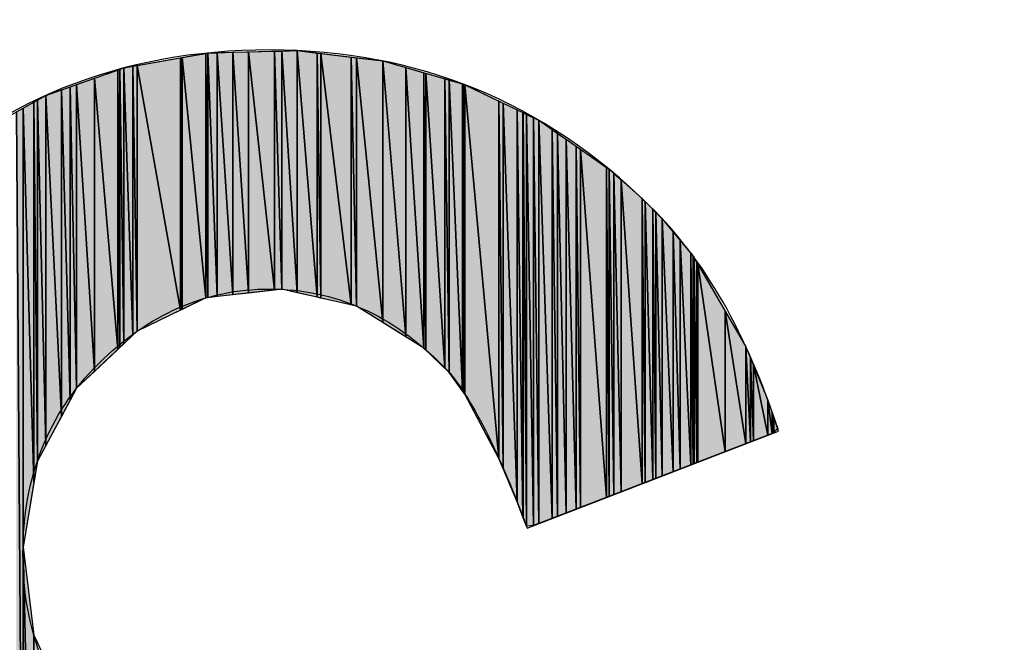
# Model space of a CAD drawing. Units: millimetres. Extents: x 0 to 1189, y 0 to 841.
# Drawn here: x 854 to 855, y 408 to 409 of the extents above; entities that cross this region are included whole.
import ezdxf

# ---------------------------------------------------------------- set-up
doc = ezdxf.new("R2010")
doc.units = ezdxf.units.MM
doc.header["$LTSCALE"] = 65.395
doc.layers.get('0').update_dxf_attribs({"linetype": 'CONTINUOUS'})

msp = doc.modelspace()

# ---------------------------------------------------------------- hatches: boundary and pattern name
at = {"linetype": 'CONTINUOUS'}
for points in [[(853.7796, 408.6101), (853.7796, 408.3623), (853.75557, 408.60583)], [(853.78156, 408.61045), (853.78156, 408.36252), (853.7796, 408.6101)], [(853.7796, 408.3623), (853.7796, 408.6101), (853.78156, 408.36252)], [(853.79103, 408.61071), (853.79103, 408.36359), (853.78156, 408.61045)], [(853.78156, 408.36252), (853.78156, 408.61045), (853.79103, 408.36359)], [(853.80682, 408.61113), (853.80682, 408.36538), (853.79103, 408.61071)], [(853.79103, 408.36359), (853.79103, 408.61071), (853.80682, 408.36538)], [(853.82273, 408.61156), (853.82273, 408.36718), (853.80682, 408.61113)], [(853.80682, 408.36538), (853.80682, 408.61113), (853.82273, 408.36718)], [(853.84901, 408.61226), (853.84901, 408.37015), (853.82273, 408.61156)], [(853.82273, 408.36718), (853.82273, 408.61156), (853.84901, 408.37015)], [(853.8565, 408.61246), (853.8565, 408.371), (853.84901, 408.61226)], [(853.84901, 408.37015), (853.84901, 408.61226), (853.8565, 408.371)], [(853.87203, 408.61288), (853.87203, 408.36753), (853.8565, 408.61246)], [(853.8565, 408.371), (853.8565, 408.61246), (853.87203, 408.36753)], [(853.89241, 408.61041), (853.89241, 408.36298), (853.87203, 408.61288)], [(853.87203, 408.36753), (853.87203, 408.61288), (853.89241, 408.36298)], [(853.89621, 408.60995), (853.89621, 408.36213), (853.89241, 408.61041)], [(853.89241, 408.36298), (853.89241, 408.61041), (853.89621, 408.36213)], [(853.92679, 408.60625), (853.92679, 408.3553), (853.89621, 408.60995)], [(853.89621, 408.36213), (853.89621, 408.60995), (853.92679, 408.3553)], [(853.75388, 408.60553), (853.75388, 408.34986), (853.70989, 408.59771)], [(853.75557, 408.60583), (853.75557, 408.35067), (853.75388, 408.60553)], [(853.75388, 408.34986), (853.75388, 408.60553), (853.75557, 408.35067)], [(853.75557, 408.35067), (853.75557, 408.60583), (853.7796, 408.3623)], [(853.93224, 408.60559), (853.93224, 408.35408), (853.92679, 408.60625)], [(853.92679, 408.3553), (853.92679, 408.60625), (853.93224, 408.35408)], [(853.95891, 408.60237), (853.95891, 408.33744), (853.93224, 408.60559)], [(853.93224, 408.35408), (853.93224, 408.60559), (853.95891, 408.33744)], [(853.95908, 408.60235), (853.95908, 408.33734), (853.95891, 408.60237)], [(853.95891, 408.33744), (853.95891, 408.60237), (853.95908, 408.33734)], [(853.98218, 408.59569), (853.98218, 408.32292), (853.95908, 408.60235)], [(853.95908, 408.33734), (853.95908, 408.60235), (853.98218, 408.32292)], [(853.69036, 408.59321), (853.69036, 408.31018), (853.66669, 408.58487)], [(853.69233, 408.5939), (853.69233, 408.31204), (853.69036, 408.59321)], [(853.69036, 408.31018), (853.69036, 408.59321), (853.69233, 408.31204)], [(853.6963, 408.5953), (853.6963, 408.31578), (853.69233, 408.5939)], [(853.69233, 408.31204), (853.69233, 408.5939), (853.6963, 408.31578)], [(853.7055, 408.59694), (853.7055, 408.32445), (853.6963, 408.5953)], [(853.6963, 408.31578), (853.6963, 408.5953), (853.7055, 408.32445)], [(853.70989, 408.59771), (853.70989, 408.32858), (853.7055, 408.59694)], [(853.7055, 408.32445), (853.7055, 408.59694), (853.70989, 408.32858)], [(853.70989, 408.32858), (853.70989, 408.59771), (853.75388, 408.34986)], [(854.00064, 408.59037), (854.00064, 408.3114), (853.98218, 408.59569)], [(853.98218, 408.32292), (853.98218, 408.59569), (854.00064, 408.3114)], [(854.00238, 408.58987), (854.00238, 408.30972), (854.00064, 408.59037)], [(854.00064, 408.3114), (854.00064, 408.59037), (854.00238, 408.30972)], [(854.02168, 408.5843), (854.02168, 408.29103), (854.00238, 408.58987)], [(854.00238, 408.30972), (854.00238, 408.58987), (854.02168, 408.29103)], [(853.66669, 408.58487), (853.66669, 408.28789), (853.64852, 408.57848)], [(853.66669, 408.28789), (853.66669, 408.58487), (853.69036, 408.31018)], [(854.02618, 408.583), (854.02618, 408.28667), (854.02168, 408.5843)], [(854.02168, 408.29103), (854.02168, 408.5843), (854.02618, 408.28667)], [(854.03959, 408.57914), (854.03959, 408.26845), (854.02618, 408.583)], [(854.02618, 408.28667), (854.02618, 408.583), (854.03959, 408.26845)], [(853.63302, 408.57302), (853.63302, 408.24206), (853.61718, 408.56744)], [(853.64201, 408.57618), (853.64201, 408.25872), (853.63302, 408.57302)], [(853.63302, 408.24206), (853.63302, 408.57302), (853.64201, 408.25872)], [(853.64852, 408.57848), (853.64852, 408.27077), (853.64201, 408.57618)], [(853.64201, 408.25872), (853.64201, 408.57618), (853.64852, 408.27077)], [(853.64852, 408.27077), (853.64852, 408.57848), (853.66669, 408.28789)], [(854.04081, 408.57879), (854.04081, 408.26679), (854.03959, 408.57914)], [(854.03959, 408.26845), (854.03959, 408.57914), (854.04081, 408.26679)], [(854.04219, 408.57813), (854.04219, 408.26492), (854.04081, 408.57879)], [(854.04081, 408.26679), (854.04081, 408.57879), (854.04219, 408.26492)], [(854.07661, 408.56166), (854.07661, 408.19949), (854.04219, 408.57813)], [(854.04219, 408.26492), (854.04219, 408.57813), (854.07661, 408.19949)], [(853.60512, 408.56073), (853.60512, 408.17553), (853.59415, 408.55464)], [(853.60871, 408.56273), (853.60871, 408.19704), (853.60512, 408.56073)], [(853.60871, 408.19704), (853.60512, 408.17553), (853.60512, 408.56073)], [(853.61718, 408.56744), (853.61718, 408.21273), (853.60871, 408.56273)], [(853.60871, 408.19704), (853.60871, 408.56273), (853.61718, 408.21273)], [(853.61718, 408.21273), (853.61718, 408.56744), (853.63302, 408.24206)], [(854.08075, 408.55967), (854.08075, 408.18966), (854.07661, 408.56166)], [(854.07661, 408.19949), (854.07661, 408.56166), (854.08075, 408.18966)], [(854.09505, 408.55283), (854.09505, 408.15574), (854.08075, 408.55967)], [(854.08075, 408.18966), (854.08075, 408.55967), (854.09505, 408.15574)], [(853.59415, 408.55464), (853.59415, 407.6394), (853.58743, 408.5509)], [(853.58743, 407.64332), (853.58743, 408.5509), (853.59415, 407.6394)], [(853.60512, 408.17553), (853.59415, 408.10985), (853.59415, 408.55464)], [(854.10095, 408.55), (854.10095, 408.14047), (854.09505, 408.55283)], [(854.09505, 408.15574), (854.09505, 408.55283), (854.10095, 408.14047)], [(854.1013, 408.54984), (854.1013, 408.13957), (854.10095, 408.55)], [(854.10095, 408.14047), (854.10095, 408.55), (854.1013, 408.13957)], [(854.10458, 408.54827), (854.10458, 408.13109), (854.1013, 408.54984)], [(854.1013, 408.13957), (854.1013, 408.54984), (854.10458, 408.13109)], [(854.10458, 408.13109), (854.10458, 408.54827), (854.11162, 408.13154)], [(854.11162, 408.5449), (854.11162, 408.13154), (854.10458, 408.54827)], [(854.11162, 408.13154), (854.11162, 408.5449), (854.11722, 408.1337)], [(854.11722, 408.54222), (854.11722, 408.1337), (854.11162, 408.5449)], [(854.11722, 408.1337), (854.11722, 408.54222), (854.13067, 408.13889)], [(854.13067, 408.53284), (854.13067, 408.13889), (854.11722, 408.54222)], [(854.13067, 408.13889), (854.13067, 408.53284), (854.13613, 408.141)], [(854.13613, 408.52903), (854.13613, 408.141), (854.13067, 408.53284)], [(854.13613, 408.141), (854.13613, 408.52903), (854.1447, 408.1443)], [(854.1447, 408.52306), (854.1447, 408.1443), (854.13613, 408.52903)], [(854.1447, 408.1443), (854.1447, 408.52306), (854.15476, 408.14818)], [(854.15476, 408.51604), (854.15476, 408.14818), (854.1447, 408.52306)], [(854.15476, 408.14818), (854.15476, 408.51604), (854.15932, 408.14994)], [(854.15932, 408.51286), (854.15932, 408.14994), (854.15476, 408.51604)], [(854.15932, 408.14994), (854.15932, 408.51286), (854.18577, 408.16014)], [(854.18577, 408.49441), (854.18577, 408.16014), (854.15932, 408.51286)], [(854.18577, 408.16014), (854.18577, 408.49441), (854.18828, 408.16111)], [(854.18828, 408.49266), (854.18828, 408.16111), (854.18577, 408.49441)], [(854.18828, 408.16111), (854.18828, 408.49266), (854.19297, 408.16292)], [(854.19297, 408.48851), (854.19297, 408.16292), (854.18828, 408.49266)], [(854.19297, 408.16292), (854.19297, 408.48851), (854.20051, 408.16583)], [(854.20051, 408.48184), (854.20051, 408.16583), (854.19297, 408.48851)], [(854.20051, 408.16583), (854.20051, 408.48184), (854.2218, 408.17404)], [(854.2218, 408.46301), (854.2218, 408.17404), (854.20051, 408.48184)], [(854.2218, 408.17404), (854.2218, 408.46301), (854.22491, 408.17524)], [(854.22491, 408.45989), (854.22491, 408.17524), (854.2218, 408.46301)], [(854.22491, 408.17524), (854.22491, 408.45989), (854.23262, 408.17821)], [(854.23262, 408.45217), (854.23262, 408.17821), (854.22491, 408.45989)], [(854.23262, 408.17821), (854.23262, 408.45217), (854.23571, 408.1794)], [(854.23571, 408.44907), (854.23571, 408.1794), (854.23262, 408.45217)], [(854.23571, 408.1794), (854.23571, 408.44907), (854.24208, 408.18186)], [(854.24208, 408.44269), (854.24208, 408.18186), (854.23571, 408.44907)], [(854.24208, 408.18186), (854.24208, 408.44269), (854.2422, 408.1819)], [(854.2422, 408.44256), (854.2422, 408.1819), (854.24208, 408.44269)], [(854.2422, 408.1819), (854.2422, 408.44256), (854.25337, 408.18621)], [(854.25337, 408.42905), (854.25337, 408.18621), (854.2422, 408.44256)], [(854.25337, 408.18621), (854.25337, 408.42905), (854.26037, 408.18891)], [(854.26037, 408.42058), (854.26037, 408.18891), (854.25337, 408.42905)], [(854.26037, 408.18891), (854.26037, 408.42058), (854.27112, 408.19306)], [(854.27112, 408.40758), (854.27112, 408.19306), (854.26037, 408.42058)], [(854.27112, 408.19306), (854.27112, 408.40758), (854.2735, 408.19398)], [(854.2735, 408.40469), (854.2735, 408.19398), (854.27112, 408.40758)], [(854.2735, 408.19398), (854.2735, 408.40469), (854.27451, 408.19436)], [(854.27451, 408.40296), (854.27451, 408.19436), (854.2735, 408.40469)], [(854.27451, 408.19436), (854.27451, 408.40296), (854.2774, 408.19548)], [(854.2774, 408.398), (854.2774, 408.19548), (854.27451, 408.40296)], [(854.2774, 408.19548), (854.2774, 408.398), (854.27814, 408.19576)], [(854.27814, 408.39672), (854.27814, 408.19576), (854.2774, 408.398)], [(854.27814, 408.19576), (854.27814, 408.39672), (854.30592, 408.20648)], [(854.30592, 408.349), (854.30592, 408.20648), (854.27814, 408.39672)], [(854.30592, 408.20648), (854.30592, 408.349), (854.32698, 408.2146)], [(854.32698, 408.31282), (854.32698, 408.2146), (854.30592, 408.349)], [(854.32698, 408.2146), (854.32698, 408.31282), (854.33172, 408.21643)], [(854.33172, 408.30129), (854.33172, 408.21643), (854.32698, 408.31282)], [(854.33172, 408.21643), (854.33172, 408.30129), (854.33457, 408.21753)], [(854.33457, 408.29433), (854.33457, 408.21753), (854.33172, 408.30129)], [(854.33457, 408.21753), (854.33457, 408.29433), (854.3492, 408.22317)], [(854.3492, 408.25872), (854.3492, 408.22317), (854.33457, 408.29433)], [(854.3492, 408.22317), (854.3492, 408.25872), (854.35362, 408.22487)], [(854.35362, 408.2458), (854.35362, 408.22487), (854.3492, 408.25872)], [(854.35362, 408.22487), (854.35362, 408.2458), (854.35538, 408.22637)], [(854.35538, 408.24068), (854.35538, 408.22637), (854.35362, 408.2458)], [(854.35538, 408.22637), (854.35538, 408.24068), (854.35918, 408.2296)], [(853.59415, 407.6394), (853.59415, 408.10985), (853.60512, 407.633)], [(853.59415, 408.10985), (853.60512, 408.02059), (853.60512, 407.633)], [(853.60512, 407.633), (853.60512, 408.02059), (853.60871, 407.6309)], [(853.60871, 408.013), (853.60871, 407.6309), (853.60512, 408.02059)]]:
    msp.add_hatch(color=7, dxfattribs=at).paths.add_polyline_path(points)

# ---------------------------------------------------------------- linework, layer by layer
at = {"color": 7, "linetype": 'CONTINUOUS'}
for p, q in [((853.6963, 408.5953), (853.78156, 408.61045)), ((853.75557, 408.60583), (853.7796, 408.6101)), ((853.7796, 408.6101), (853.78156, 408.61045)), ((853.7796, 408.6101), (853.7796, 408.3623)), ((853.78156, 408.36252), (853.7796, 408.6101)), ((853.7796, 408.6101), (853.78156, 408.36252)), ((853.7796, 408.3623), (853.7796, 408.6101)), ((853.7796, 408.6101), (853.78156, 408.36252)), ((853.7796, 408.6101), (853.7796, 408.3623)), ((853.78156, 408.61045), (853.87203, 408.61288)), ((853.78156, 408.61045), (853.79103, 408.61071)), ((853.78156, 408.61045), (853.78156, 408.36252)), ((853.78156, 408.61045), (853.79103, 408.36359)), ((853.78156, 408.36252), (853.78156, 408.61045)), ((853.79103, 408.36359), (853.78156, 408.61045)), ((853.78156, 408.61045), (853.79103, 408.36359)), ((853.78156, 408.61045), (853.78156, 408.36252)), ((853.79103, 408.61071), (853.80682, 408.61113)), ((853.79103, 408.61071), (853.80682, 408.36538)), ((853.79103, 408.36359), (853.79103, 408.61071)), ((853.79103, 408.61071), (853.79103, 408.36359)), ((853.80682, 408.36538), (853.79103, 408.61071)), ((853.79103, 408.61071), (853.80682, 408.36538)), ((853.79103, 408.61071), (853.79103, 408.36359)), ((853.80682, 408.61113), (853.82273, 408.61156)), ((853.80682, 408.61113), (853.82273, 408.36718)), ((853.80682, 408.36538), (853.80682, 408.61113)), ((853.80682, 408.61113), (853.80682, 408.36538)), ((853.82273, 408.36718), (853.80682, 408.61113)), ((853.80682, 408.61113), (853.82273, 408.36718)), ((853.80682, 408.61113), (853.80682, 408.36538)), ((853.82273, 408.61156), (853.84901, 408.61226)), ((853.82273, 408.61156), (853.84901, 408.37015)), ((853.82273, 408.36718), (853.82273, 408.61156)), ((853.82273, 408.61156), (853.82273, 408.36718)), ((853.84901, 408.37015), (853.82273, 408.61156)), ((853.82273, 408.61156), (853.84901, 408.37015)), ((853.82273, 408.61156), (853.82273, 408.36718)), ((853.84901, 408.61226), (853.8565, 408.61246)), ((853.84901, 408.61226), (853.8565, 408.371)), ((853.84901, 408.37015), (853.84901, 408.61226)), ((853.84901, 408.61226), (853.84901, 408.37015)), ((853.8565, 408.371), (853.84901, 408.61226)), ((853.84901, 408.61226), (853.8565, 408.371)), ((853.84901, 408.61226), (853.84901, 408.37015)), ((853.8565, 408.61246), (853.87203, 408.61288)), ((853.8565, 408.61246), (853.8565, 408.371)), ((853.87203, 408.36753), (853.8565, 408.61246)), ((853.8565, 408.61246), (853.87203, 408.36753)), ((853.8565, 408.371), (853.8565, 408.61246)), ((853.8565, 408.61246), (853.87203, 408.36753)), ((853.8565, 408.61246), (853.8565, 408.371)), ((853.87203, 408.61288), (853.87203, 408.36753)), ((853.87203, 408.61288), (853.89241, 408.61041)), ((853.89241, 408.36298), (853.87203, 408.61288)), ((853.87203, 408.61288), (853.95908, 408.60235)), ((853.87203, 408.61288), (853.89241, 408.36298)), ((853.87203, 408.36753), (853.87203, 408.61288)), ((853.87203, 408.61288), (853.89241, 408.36298)), ((853.87203, 408.61288), (853.87203, 408.36753)), ((853.89241, 408.61041), (853.89241, 408.36298)), ((853.89241, 408.61041), (853.89621, 408.60995)), ((853.89621, 408.36213), (853.89241, 408.61041)), ((853.89241, 408.61041), (853.89621, 408.36213)), ((853.89241, 408.36298), (853.89241, 408.61041)), ((853.89241, 408.61041), (853.89621, 408.36213)), ((853.89241, 408.61041), (853.89241, 408.36298)), ((853.89621, 408.60995), (853.89621, 408.36213)), ((853.89621, 408.60995), (853.92679, 408.60625)), ((853.92679, 408.3553), (853.89621, 408.60995)), ((853.89621, 408.36213), (853.89621, 408.60995)), ((853.89621, 408.60995), (853.92679, 408.3553)), ((853.89621, 408.60995), (853.89621, 408.36213)), ((853.89621, 408.60995), (853.92679, 408.3553)), ((853.70989, 408.59771), (853.75388, 408.60553)), ((853.75388, 408.60553), (853.75557, 408.60583)), ((853.75388, 408.60553), (853.75388, 408.34986)), ((853.75557, 408.35067), (853.75388, 408.60553)), ((853.75388, 408.60553), (853.75557, 408.35067)), ((853.75388, 408.34986), (853.75388, 408.60553)), ((853.75388, 408.60553), (853.75557, 408.35067)), ((853.75388, 408.60553), (853.75388, 408.34986)), ((853.75557, 408.60583), (853.75557, 408.35067)), ((853.7796, 408.3623), (853.75557, 408.60583)), ((853.75557, 408.60583), (853.7796, 408.3623)), ((853.75557, 408.35067), (853.75557, 408.60583)), ((853.75557, 408.60583), (853.7796, 408.3623)), ((853.75557, 408.60583), (853.75557, 408.35067)), ((853.92679, 408.60625), (853.92679, 408.3553)), ((853.92679, 408.60625), (853.93224, 408.60559)), ((853.93224, 408.35408), (853.92679, 408.60625)), ((853.92679, 408.60625), (853.93224, 408.35408)), ((853.92679, 408.3553), (853.92679, 408.60625)), ((853.92679, 408.60625), (853.93224, 408.35408)), ((853.92679, 408.60625), (853.92679, 408.3553)), ((853.93224, 408.60559), (853.93224, 408.35408)), ((853.93224, 408.60559), (853.95891, 408.60237)), ((853.95891, 408.33744), (853.93224, 408.60559)), ((853.93224, 408.60559), (853.95891, 408.33744)), ((853.93224, 408.35408), (853.93224, 408.60559)), ((853.93224, 408.60559), (853.95891, 408.33744)), ((853.93224, 408.60559), (853.93224, 408.35408)), ((853.95891, 408.60237), (853.95891, 408.33744)), ((853.95891, 408.60237), (853.95908, 408.60235)), ((853.95908, 408.33734), (853.95891, 408.60237)), ((853.95891, 408.60237), (853.95908, 408.33734)), ((853.95891, 408.33744), (853.95891, 408.60237)), ((853.95891, 408.60237), (853.95908, 408.33734)), ((853.95891, 408.60237), (853.95891, 408.33744)), ((853.95908, 408.60235), (853.95908, 408.33734)), ((853.95908, 408.60235), (853.98218, 408.59569)), ((853.98218, 408.32292), (853.95908, 408.60235)), ((853.95908, 408.60235), (854.04081, 408.57879)), ((853.95908, 408.60235), (853.98218, 408.32292)), ((853.95908, 408.33734), (853.95908, 408.60235)), ((853.95908, 408.60235), (853.98218, 408.32292)), ((853.95908, 408.60235), (853.95908, 408.33734)), ((853.61718, 408.56744), (853.6963, 408.5953)), ((853.66669, 408.58487), (853.69036, 408.59321)), ((853.69036, 408.59321), (853.69233, 408.5939)), ((853.69036, 408.59321), (853.69036, 408.31018)), ((853.69233, 408.31204), (853.69036, 408.59321)), ((853.69036, 408.59321), (853.69233, 408.31204)), ((853.69036, 408.31018), (853.69036, 408.59321)), ((853.69036, 408.59321), (853.69233, 408.31204)), ((853.69036, 408.59321), (853.69036, 408.31018)), ((853.69233, 408.5939), (853.6963, 408.5953)), ((853.69233, 408.5939), (853.69233, 408.31204)), ((853.6963, 408.31578), (853.69233, 408.5939)), ((853.69233, 408.5939), (853.6963, 408.31578)), ((853.69233, 408.31204), (853.69233, 408.5939)), ((853.69233, 408.5939), (853.6963, 408.31578)), ((853.69233, 408.5939), (853.69233, 408.31204)), ((853.6963, 408.5953), (853.7055, 408.59694)), ((853.7055, 408.32445), (853.6963, 408.5953)), ((853.6963, 408.5953), (853.6963, 408.31578)), ((853.6963, 408.5953), (853.7055, 408.32445)), ((853.6963, 408.31578), (853.6963, 408.5953)), ((853.6963, 408.5953), (853.7055, 408.32445)), ((853.6963, 408.5953), (853.6963, 408.31578)), ((853.7055, 408.59694), (853.70989, 408.59771)), ((853.7055, 408.59694), (853.7055, 408.32445)), ((853.70989, 408.32858), (853.7055, 408.59694)), ((853.7055, 408.59694), (853.70989, 408.32858)), ((853.7055, 408.32445), (853.7055, 408.59694)), ((853.7055, 408.59694), (853.70989, 408.32858)), ((853.7055, 408.59694), (853.7055, 408.32445)), ((853.70989, 408.59771), (853.70989, 408.32858)), ((853.75388, 408.34986), (853.70989, 408.59771)), ((853.70989, 408.59771), (853.75388, 408.34986)), ((853.70989, 408.32858), (853.70989, 408.59771)), ((853.70989, 408.59771), (853.75388, 408.34986)), ((853.70989, 408.59771), (853.70989, 408.32858)), ((853.98218, 408.59569), (853.98218, 408.32292)), ((853.98218, 408.59569), (854.00064, 408.59037)), ((854.00064, 408.3114), (853.98218, 408.59569)), ((853.98218, 408.59569), (854.00064, 408.3114)), ((853.98218, 408.32292), (853.98218, 408.59569)), ((853.98218, 408.59569), (854.00064, 408.3114)), ((853.98218, 408.59569), (853.98218, 408.32292)), ((854.00064, 408.59037), (854.00064, 408.3114)), ((854.00064, 408.59037), (854.00238, 408.58987)), ((854.00238, 408.30972), (854.00064, 408.59037)), ((854.00064, 408.59037), (854.00238, 408.30972)), ((854.00064, 408.3114), (854.00064, 408.59037)), ((854.00064, 408.59037), (854.00238, 408.30972)), ((854.00064, 408.59037), (854.00064, 408.3114)), ((854.00238, 408.58987), (854.00238, 408.30972)), ((854.00238, 408.58987), (854.02168, 408.5843)), ((854.02168, 408.29103), (854.00238, 408.58987)), ((854.00238, 408.58987), (854.02168, 408.29103)), ((854.00238, 408.30972), (854.00238, 408.58987)), ((854.00238, 408.58987), (854.02168, 408.29103)), ((854.00238, 408.58987), (854.00238, 408.30972)), ((853.64852, 408.57848), (853.66669, 408.58487)), ((853.66669, 408.58487), (853.66669, 408.28789)), ((853.69036, 408.31018), (853.66669, 408.58487)), ((853.66669, 408.58487), (853.69036, 408.31018)), ((853.66669, 408.28789), (853.66669, 408.58487)), ((853.66669, 408.58487), (853.69036, 408.31018)), ((853.66669, 408.58487), (853.66669, 408.28789)), ((854.02168, 408.5843), (854.02168, 408.29103)), ((854.02168, 408.5843), (854.02618, 408.583)), ((854.02618, 408.28667), (854.02168, 408.5843)), ((854.02168, 408.5843), (854.02618, 408.28667)), ((854.02168, 408.29103), (854.02168, 408.5843)), ((854.02168, 408.5843), (854.02618, 408.28667)), ((854.02168, 408.5843), (854.02168, 408.29103)), ((854.02618, 408.583), (854.02618, 408.28667)), ((854.02618, 408.583), (854.03959, 408.57914)), ((854.03959, 408.26845), (854.02618, 408.583)), ((854.02618, 408.583), (854.03959, 408.26845)), ((854.02618, 408.28667), (854.02618, 408.583)), ((854.02618, 408.583), (854.03959, 408.26845)), ((854.02618, 408.583), (854.02618, 408.28667)), ((853.61718, 408.56744), (853.63302, 408.57302)), ((853.63302, 408.57302), (853.64201, 408.57618)), ((853.63302, 408.57302), (853.63302, 408.24206)), ((853.64201, 408.25872), (853.63302, 408.57302)), ((853.63302, 408.57302), (853.64201, 408.25872)), ((853.63302, 408.24206), (853.63302, 408.57302)), ((853.63302, 408.57302), (853.64201, 408.25872)), ((853.63302, 408.57302), (853.63302, 408.24206)), ((853.64201, 408.57618), (853.64852, 408.57848)), ((853.64201, 408.57618), (853.64201, 408.25872)), ((853.64852, 408.27077), (853.64201, 408.57618)), ((853.64201, 408.57618), (853.64852, 408.27077)), ((853.64201, 408.25872), (853.64201, 408.57618)), ((853.64201, 408.57618), (853.64852, 408.27077)), ((853.64201, 408.57618), (853.64201, 408.25872)), ((853.64852, 408.57848), (853.64852, 408.27077)), ((853.66669, 408.28789), (853.64852, 408.57848)), ((853.64852, 408.57848), (853.66669, 408.28789)), ((853.64852, 408.27077), (853.64852, 408.57848)), ((853.64852, 408.57848), (853.66669, 408.28789)), ((853.64852, 408.57848), (853.64852, 408.27077)), ((854.03959, 408.57914), (854.03959, 408.26845)), ((854.03959, 408.57914), (854.04081, 408.57879)), ((854.04081, 408.26679), (854.03959, 408.57914)), ((854.03959, 408.57914), (854.04081, 408.26679)), ((854.03959, 408.26845), (854.03959, 408.57914)), ((854.03959, 408.57914), (854.04081, 408.26679)), ((854.03959, 408.57914), (854.03959, 408.26845)), ((854.04081, 408.57879), (854.04081, 408.26679)), ((854.04081, 408.57879), (854.04219, 408.57813)), ((854.04219, 408.26492), (854.04081, 408.57879)), ((854.04081, 408.57879), (854.11722, 408.54222)), ((854.04081, 408.57879), (854.04219, 408.26492)), ((854.04081, 408.26679), (854.04081, 408.57879)), ((854.04081, 408.57879), (854.04219, 408.26492)), ((854.04081, 408.57879), (854.04081, 408.26679)), ((854.04219, 408.57813), (854.04219, 408.26492)), ((854.04219, 408.57813), (854.07661, 408.56166)), ((854.07661, 408.19949), (854.04219, 408.57813)), ((854.04219, 408.57813), (854.07661, 408.19949)), ((854.04219, 408.26492), (854.04219, 408.57813)), ((854.04219, 408.57813), (854.07661, 408.19949)), ((854.04219, 408.57813), (854.04219, 408.26492)), ((853.5442, 408.52687), (853.61718, 408.56744)), ((853.59415, 408.55464), (853.60512, 408.56073)), ((853.60512, 408.56073), (853.60871, 408.56273)), ((853.60512, 408.56073), (853.60512, 408.17553)), ((853.60871, 408.19704), (853.60512, 408.56073)), ((853.60512, 408.56073), (853.60871, 408.19704)), ((853.60512, 408.17553), (853.60512, 408.56073)), ((853.60512, 408.56073), (853.60871, 408.19704)), ((853.60512, 408.56073), (853.60512, 408.17553)), ((853.60871, 408.56273), (853.61718, 408.56744)), ((853.60871, 408.56273), (853.60871, 408.19704)), ((853.61718, 408.21273), (853.60871, 408.56273)), ((853.60871, 408.56273), (853.61718, 408.21273)), ((853.60871, 408.19704), (853.60871, 408.56273)), ((853.60871, 408.56273), (853.61718, 408.21273)), ((853.60871, 408.56273), (853.60871, 408.19704)), ((853.63302, 408.24206), (853.61718, 408.56744)), ((853.61718, 408.56744), (853.61718, 408.21273)), ((853.61718, 408.56744), (853.63302, 408.24206)), ((853.61718, 408.21273), (853.61718, 408.56744)), ((853.61718, 408.56744), (853.63302, 408.24206)), ((853.61718, 408.56744), (853.61718, 408.21273)), ((854.07661, 408.56166), (854.07661, 408.19949)), ((854.07661, 408.56166), (854.08075, 408.55967)), ((854.08075, 408.18966), (854.07661, 408.56166)), ((854.07661, 408.56166), (854.08075, 408.18966)), ((854.07661, 408.19949), (854.07661, 408.56166)), ((854.07661, 408.56166), (854.08075, 408.18966)), ((854.07661, 408.56166), (854.07661, 408.19949)), ((854.08075, 408.55967), (854.08075, 408.18966)), ((854.08075, 408.55967), (854.09505, 408.55283)), ((854.09505, 408.15574), (854.08075, 408.55967)), ((854.08075, 408.55967), (854.09505, 408.15574)), ((854.08075, 408.18966), (854.08075, 408.55967)), ((854.08075, 408.55967), (854.09505, 408.15574)), ((854.08075, 408.55967), (854.08075, 408.18966)), ((853.58743, 408.5509), (853.59415, 408.55464)), ((853.58743, 408.5509), (853.59415, 407.6394)), ((853.59415, 407.6394), (853.58743, 408.5509)), ((853.58743, 408.5509), (853.59415, 407.6394)), ((853.59415, 408.55464), (853.59415, 407.6394)), ((853.60512, 408.17553), (853.59415, 408.55464)), ((853.59415, 408.55464), (853.60512, 408.17553)), ((853.59415, 408.10985), (853.59415, 408.55464)), ((853.59415, 408.55464), (853.60512, 408.17553)), ((853.59415, 408.55464), (853.59415, 407.6394)), ((854.09505, 408.55283), (854.09505, 408.15574)), ((854.09505, 408.55283), (854.10095, 408.55)), ((854.10095, 408.14047), (854.09505, 408.55283)), ((854.09505, 408.55283), (854.10095, 408.14047)), ((854.09505, 408.15574), (854.09505, 408.55283)), ((854.09505, 408.55283), (854.10095, 408.14047)), ((854.09505, 408.55283), (854.09505, 408.15574)), ((854.10095, 408.55), (854.10095, 408.14047)), ((854.10095, 408.55), (854.1013, 408.54984)), ((854.1013, 408.13957), (854.10095, 408.55)), ((854.10095, 408.55), (854.1013, 408.13957)), ((854.10095, 408.14047), (854.10095, 408.55)), ((854.10095, 408.55), (854.1013, 408.13957)), ((854.10095, 408.55), (854.10095, 408.14047)), ((854.1013, 408.54984), (854.10458, 408.54827)), ((854.10458, 408.13109), (854.1013, 408.54984)), ((854.1013, 408.54984), (854.1013, 408.13957)), ((854.1013, 408.54984), (854.10458, 408.13109)), ((854.1013, 408.13957), (854.1013, 408.54984)), ((854.1013, 408.54984), (854.10458, 408.13109)), ((854.1013, 408.54984), (854.1013, 408.13957)), ((854.10458, 408.54827), (854.11162, 408.13154)), ((854.10458, 408.13109), (854.10458, 408.54827)), ((854.10458, 408.54827), (854.10458, 408.13109)), ((854.10458, 408.54827), (854.11162, 408.5449)), ((854.11162, 408.13154), (854.10458, 408.54827)), ((854.10458, 408.54827), (854.11162, 408.13154)), ((854.10458, 408.54827), (854.10458, 408.13109)), ((854.11162, 408.5449), (854.11722, 408.1337)), ((854.11162, 408.13154), (854.11162, 408.5449)), ((854.11162, 408.5449), (854.11162, 408.13154)), ((854.11162, 408.5449), (854.11722, 408.54222)), ((854.11722, 408.1337), (854.11162, 408.5449)), ((854.11162, 408.5449), (854.11722, 408.1337)), ((854.11162, 408.5449), (854.11162, 408.13154)), ((854.11722, 408.54222), (854.13067, 408.13889)), ((854.11722, 408.1337), (854.11722, 408.54222)), ((854.11722, 408.54222), (854.11722, 408.1337)), ((854.11722, 408.54222), (854.13067, 408.53284)), ((854.13067, 408.13889), (854.11722, 408.54222)), ((854.11722, 408.54222), (854.18828, 408.49266)), ((854.11722, 408.54222), (854.13067, 408.13889)), ((854.11722, 408.54222), (854.11722, 408.1337)), ((854.13067, 408.53284), (854.13613, 408.141)), ((854.13067, 408.13889), (854.13067, 408.53284)), ((854.13067, 408.53284), (854.13067, 408.13889)), ((854.13067, 408.53284), (854.13613, 408.52903)), ((854.13613, 408.141), (854.13067, 408.53284)), ((854.13067, 408.53284), (854.13613, 408.141)), ((854.13067, 408.53284), (854.13067, 408.13889)), ((854.13613, 408.52903), (854.1447, 408.1443)), ((854.13613, 408.141), (854.13613, 408.52903)), ((854.13613, 408.52903), (854.13613, 408.141)), ((854.13613, 408.52903), (854.1447, 408.52306)), ((854.1447, 408.1443), (854.13613, 408.52903)), ((854.13613, 408.52903), (854.1447, 408.1443)), ((854.13613, 408.52903), (854.13613, 408.141)), ((854.1447, 408.52306), (854.15476, 408.14818)), ((854.1447, 408.1443), (854.1447, 408.52306)), ((854.1447, 408.52306), (854.1447, 408.1443)), ((854.1447, 408.52306), (854.15476, 408.51604)), ((854.15476, 408.14818), (854.1447, 408.52306)), ((854.1447, 408.52306), (854.15476, 408.14818)), ((854.1447, 408.52306), (854.1447, 408.1443)), ((854.15476, 408.51604), (854.15932, 408.14994)), ((854.15476, 408.14818), (854.15476, 408.51604)), ((854.15476, 408.51604), (854.15476, 408.14818)), ((854.15476, 408.51604), (854.15932, 408.51286)), ((854.15932, 408.14994), (854.15476, 408.51604)), ((854.15476, 408.51604), (854.15932, 408.14994)), ((854.15476, 408.51604), (854.15476, 408.14818)), ((854.15932, 408.51286), (854.18577, 408.16014)), ((854.15932, 408.14994), (854.15932, 408.51286)), ((854.15932, 408.51286), (854.15932, 408.14994)), ((854.15932, 408.51286), (854.18577, 408.49441)), ((854.18577, 408.16014), (854.15932, 408.51286)), ((854.15932, 408.51286), (854.18577, 408.16014)), ((854.15932, 408.51286), (854.15932, 408.14994)), ((854.18577, 408.49441), (854.18828, 408.16111)), ((854.18577, 408.16014), (854.18577, 408.49441)), ((854.18577, 408.49441), (854.18577, 408.16014)), ((854.18577, 408.49441), (854.18828, 408.49266)), ((854.18828, 408.16111), (854.18577, 408.49441)), ((854.18577, 408.49441), (854.18828, 408.16111)), ((854.18577, 408.49441), (854.18577, 408.16014)), ((854.18828, 408.49266), (854.19297, 408.16292)), ((854.18828, 408.16111), (854.18828, 408.49266)), ((854.18828, 408.49266), (854.18828, 408.16111)), ((854.18828, 408.49266), (854.19297, 408.48851)), ((854.19297, 408.16292), (854.18828, 408.49266)), ((854.18828, 408.49266), (854.2218, 408.46301)), ((854.18828, 408.49266), (854.19297, 408.16292)), ((854.18828, 408.49266), (854.18828, 408.16111)), ((854.19297, 408.48851), (854.20051, 408.16583)), ((854.19297, 408.16292), (854.19297, 408.48851)), ((854.19297, 408.48851), (854.19297, 408.16292)), ((854.19297, 408.48851), (854.20051, 408.48184)), ((854.20051, 408.16583), (854.19297, 408.48851)), ((854.19297, 408.48851), (854.20051, 408.16583)), ((854.19297, 408.48851), (854.19297, 408.16292)), ((854.20051, 408.48184), (854.2218, 408.17404)), ((854.20051, 408.16583), (854.20051, 408.48184)), ((854.20051, 408.48184), (854.20051, 408.16583)), ((854.20051, 408.48184), (854.2218, 408.46301)), ((854.2218, 408.17404), (854.20051, 408.48184)), ((854.20051, 408.48184), (854.2218, 408.17404)), ((854.20051, 408.48184), (854.20051, 408.16583)), ((854.2218, 408.46301), (854.22491, 408.17524)), ((854.2218, 408.17404), (854.2218, 408.46301)), ((854.2218, 408.46301), (854.2218, 408.17404)), ((854.2218, 408.46301), (854.22491, 408.45989)), ((854.22491, 408.17524), (854.2218, 408.46301)), ((854.2218, 408.46301), (854.2422, 408.44256)), ((854.2218, 408.46301), (854.22491, 408.17524)), ((854.2218, 408.46301), (854.2218, 408.17404)), ((854.22491, 408.45989), (854.23262, 408.17821)), ((854.22491, 408.17524), (854.22491, 408.45989)), ((854.22491, 408.45989), (854.22491, 408.17524)), ((854.22491, 408.45989), (854.23262, 408.45217)), ((854.23262, 408.17821), (854.22491, 408.45989)), ((854.22491, 408.45989), (854.23262, 408.17821)), ((854.22491, 408.45989), (854.22491, 408.17524)), ((854.23262, 408.45217), (854.23571, 408.1794)), ((854.23262, 408.17821), (854.23262, 408.45217)), ((854.23262, 408.45217), (854.23262, 408.17821)), ((854.23262, 408.45217), (854.23571, 408.44907)), ((854.23571, 408.1794), (854.23262, 408.45217)), ((854.23262, 408.45217), (854.23571, 408.1794)), ((854.23262, 408.45217), (854.23262, 408.17821)), ((854.23571, 408.44907), (854.24208, 408.18186)), ((854.23571, 408.1794), (854.23571, 408.44907)), ((854.23571, 408.44907), (854.23571, 408.1794)), ((854.23571, 408.44907), (854.24208, 408.44269)), ((854.24208, 408.18186), (854.23571, 408.44907)), ((854.23571, 408.44907), (854.24208, 408.18186)), ((854.23571, 408.44907), (854.23571, 408.1794)), ((854.24208, 408.44269), (854.2422, 408.1819)), ((854.24208, 408.18186), (854.24208, 408.44269)), ((854.24208, 408.44269), (854.24208, 408.18186)), ((854.24208, 408.44269), (854.2422, 408.44256)), ((854.2422, 408.1819), (854.24208, 408.44269)), ((854.24208, 408.44269), (854.2422, 408.1819)), ((854.24208, 408.44269), (854.24208, 408.18186)), ((854.2422, 408.44256), (854.25337, 408.18621)), ((854.2422, 408.1819), (854.2422, 408.44256)), ((854.2422, 408.44256), (854.2422, 408.1819)), ((854.2422, 408.44256), (854.25337, 408.42905)), ((854.25337, 408.18621), (854.2422, 408.44256)), ((854.2422, 408.44256), (854.2735, 408.40469)), ((854.2422, 408.44256), (854.25337, 408.18621)), ((854.2422, 408.44256), (854.2422, 408.1819)), ((854.25337, 408.42905), (854.26037, 408.18891)), ((854.25337, 408.18621), (854.25337, 408.42905)), ((854.25337, 408.42905), (854.25337, 408.18621)), ((854.25337, 408.42905), (854.26037, 408.42058)), ((854.26037, 408.18891), (854.25337, 408.42905)), ((854.25337, 408.42905), (854.26037, 408.18891)), ((854.25337, 408.42905), (854.25337, 408.18621)), ((854.26037, 408.42058), (854.27112, 408.19306)), ((854.26037, 408.18891), (854.26037, 408.42058)), ((854.26037, 408.42058), (854.26037, 408.18891)), ((854.26037, 408.42058), (854.27112, 408.40758)), ((854.27112, 408.19306), (854.26037, 408.42058)), ((854.26037, 408.42058), (854.27112, 408.19306)), ((854.26037, 408.42058), (854.26037, 408.18891)), ((854.27112, 408.40758), (854.2735, 408.19398)), ((854.27112, 408.19306), (854.27112, 408.40758)), ((854.27112, 408.40758), (854.27112, 408.19306)), ((854.27112, 408.40758), (854.2735, 408.40469)), ((854.2735, 408.19398), (854.27112, 408.40758)), ((854.27112, 408.40758), (854.2735, 408.19398)), ((854.27112, 408.40758), (854.27112, 408.19306)), ((854.2735, 408.40469), (854.27451, 408.19436)), ((854.2735, 408.19398), (854.2735, 408.40469)), ((854.2735, 408.40469), (854.2735, 408.19398)), ((854.2735, 408.40469), (854.27451, 408.40296)), ((854.27451, 408.19436), (854.2735, 408.40469)), ((854.2735, 408.40469), (854.32698, 408.31282)), ((854.2735, 408.40469), (854.27451, 408.19436)), ((854.2735, 408.40469), (854.2735, 408.19398)), ((854.27451, 408.40296), (854.2774, 408.19548)), ((854.27451, 408.19436), (854.27451, 408.40296)), ((854.27451, 408.40296), (854.27451, 408.19436)), ((854.27451, 408.40296), (854.2774, 408.398)), ((854.2774, 408.19548), (854.27451, 408.40296)), ((854.27451, 408.40296), (854.2774, 408.19548)), ((854.27451, 408.40296), (854.27451, 408.19436)), ((854.2774, 408.398), (854.27814, 408.19576)), ((854.2774, 408.19548), (854.2774, 408.398)), ((854.2774, 408.398), (854.2774, 408.19548)), ((854.2774, 408.398), (854.27814, 408.39672)), ((854.27814, 408.19576), (854.2774, 408.398)), ((854.2774, 408.398), (854.27814, 408.19576)), ((854.2774, 408.398), (854.2774, 408.19548)), ((854.27814, 408.19576), (854.27814, 408.39672)), ((854.27814, 408.39672), (854.30592, 408.20648)), ((854.27814, 408.39672), (854.27814, 408.19576)), ((854.27814, 408.39672), (854.30592, 408.349)), ((854.30592, 408.20648), (854.27814, 408.39672)), ((854.27814, 408.39672), (854.27814, 408.19576)), ((854.27814, 408.39672), (854.30592, 408.20648)), ((853.8565, 408.371), (853.7796, 408.3623)), ((853.84901, 408.37015), (853.82273, 408.36718)), ((853.8565, 408.371), (853.84901, 408.37015)), ((853.87203, 408.36753), (853.8565, 408.371)), ((853.93224, 408.35408), (853.8565, 408.371)), ((853.7796, 408.3623), (853.70989, 408.32858)), ((853.7796, 408.3623), (853.75557, 408.35067)), ((853.78156, 408.36252), (853.7796, 408.3623)), ((853.79103, 408.36359), (853.78156, 408.36252)), ((853.80682, 408.36538), (853.79103, 408.36359)), ((853.82273, 408.36718), (853.80682, 408.36538)), ((853.89241, 408.36298), (853.87203, 408.36753)), ((853.89621, 408.36213), (853.89241, 408.36298)), ((853.92679, 408.3553), (853.89621, 408.36213)), ((853.75388, 408.34986), (853.70989, 408.32858)), ((853.75557, 408.35067), (853.75388, 408.34986)), ((853.93224, 408.35408), (853.92679, 408.3553)), ((853.95891, 408.33744), (853.93224, 408.35408)), ((854.00064, 408.3114), (853.93224, 408.35408)), ((854.30592, 408.20648), (854.30592, 408.349)), ((854.30592, 408.349), (854.32698, 408.2146)), ((854.30592, 408.349), (854.30592, 408.20648)), ((854.30592, 408.349), (854.32698, 408.31282)), ((854.32698, 408.2146), (854.30592, 408.349)), ((854.30592, 408.349), (854.30592, 408.20648)), ((854.30592, 408.349), (854.32698, 408.2146)), ((853.95908, 408.33734), (853.95891, 408.33744)), ((853.98218, 408.32292), (853.95908, 408.33734)), ((853.70989, 408.32858), (853.64852, 408.27077)), ((853.7055, 408.32445), (853.6963, 408.31578)), ((853.70989, 408.32858), (853.7055, 408.32445)), ((854.00064, 408.3114), (853.98218, 408.32292)), ((853.69036, 408.31018), (853.66669, 408.28789)), ((853.69233, 408.31204), (853.69036, 408.31018)), ((853.6963, 408.31578), (853.69233, 408.31204)), ((854.00238, 408.30972), (854.00064, 408.3114)), ((854.02618, 408.28667), (854.00064, 408.3114)), ((854.32698, 408.31282), (854.33172, 408.21643)), ((854.32698, 408.2146), (854.32698, 408.31282)), ((854.32698, 408.31282), (854.32698, 408.2146)), ((854.32698, 408.31282), (854.33172, 408.30129)), ((854.33172, 408.21643), (854.32698, 408.31282)), ((854.32698, 408.31282), (854.3492, 408.25872)), ((854.32698, 408.31282), (854.33172, 408.21643)), ((854.32698, 408.31282), (854.32698, 408.2146)), ((854.02168, 408.29103), (854.00238, 408.30972)), ((854.33172, 408.30129), (854.33457, 408.21753)), ((854.33172, 408.21643), (854.33172, 408.30129)), ((854.33172, 408.30129), (854.33172, 408.21643)), ((854.33172, 408.30129), (854.33457, 408.29433)), ((854.33457, 408.21753), (854.33172, 408.30129)), ((854.33172, 408.30129), (854.33457, 408.21753)), ((854.33172, 408.30129), (854.33172, 408.21643)), ((854.02618, 408.28667), (854.02168, 408.29103)), ((854.33457, 408.29433), (854.3492, 408.22317)), ((854.33457, 408.21753), (854.33457, 408.29433)), ((854.33457, 408.29433), (854.33457, 408.21753)), ((854.33457, 408.29433), (854.3492, 408.25872)), ((854.3492, 408.22317), (854.33457, 408.29433)), ((854.33457, 408.29433), (854.3492, 408.22317)), ((854.33457, 408.29433), (854.33457, 408.21753)), ((853.66669, 408.28789), (853.64852, 408.27077)), ((854.03959, 408.26845), (854.02618, 408.28667)), ((854.04219, 408.26492), (854.02618, 408.28667)), ((853.64852, 408.27077), (853.60871, 408.19704)), ((853.64852, 408.27077), (853.64201, 408.25872)), ((854.04081, 408.26679), (854.03959, 408.26845)), ((854.04219, 408.26492), (854.04081, 408.26679)), ((854.07661, 408.19949), (854.04219, 408.26492)), ((854.07661, 408.19949), (854.04219, 408.26492)), ((853.64201, 408.25872), (853.63302, 408.24206)), ((854.3492, 408.22317), (854.3492, 408.25872)), ((854.3492, 408.25872), (854.35362, 408.22487)), ((854.3492, 408.25872), (854.3492, 408.22317)), ((854.3492, 408.25872), (854.35362, 408.2458)), ((854.35362, 408.22487), (854.3492, 408.25872)), ((854.3492, 408.25872), (854.35918, 408.2296)), ((854.3492, 408.25872), (854.3492, 408.22317)), ((854.3492, 408.25872), (854.35362, 408.22487)), ((853.63302, 408.24206), (853.61718, 408.21273)), ((854.35362, 408.2458), (854.35538, 408.22637)), ((854.35362, 408.22487), (854.35362, 408.2458)), ((854.35362, 408.2458), (854.35362, 408.22487)), ((854.35362, 408.2458), (854.35538, 408.24068)), ((854.35538, 408.22637), (854.35362, 408.2458)), ((854.35362, 408.2458), (854.35538, 408.22637)), ((854.35362, 408.2458), (854.35362, 408.22487)), ((854.35538, 408.24068), (854.35918, 408.2296)), ((854.35538, 408.22637), (854.35538, 408.24068)), ((854.35538, 408.24068), (854.35538, 408.22637)), ((854.35538, 408.24068), (854.35538, 408.22637)), ((854.35362, 408.22487), (854.11162, 408.13154)), ((854.3492, 408.22317), (854.33457, 408.21753)), ((854.35362, 408.22487), (854.3492, 408.22317)), ((854.35918, 408.2296), (854.35362, 408.22487)), ((854.35538, 408.22637), (854.35362, 408.22487)), ((854.35918, 408.2296), (854.35538, 408.22637)), ((853.61718, 408.21273), (853.60871, 408.19704)), ((854.32698, 408.2146), (854.30592, 408.20648)), ((854.33172, 408.21643), (854.32698, 408.2146)), ((854.33457, 408.21753), (854.33172, 408.21643)), ((854.30592, 408.20648), (854.27814, 408.19576)), ((853.60871, 408.19704), (853.59415, 408.10985)), ((853.60871, 408.19704), (853.60512, 408.17553)), ((854.08075, 408.18966), (854.07661, 408.19949)), ((854.09505, 408.15574), (854.07661, 408.19949)), ((854.27112, 408.19306), (854.26037, 408.18891)), ((854.2735, 408.19398), (854.27112, 408.19306)), ((854.27451, 408.19436), (854.2735, 408.19398)), ((854.2774, 408.19548), (854.27451, 408.19436)), ((854.27814, 408.19576), (854.2774, 408.19548)), ((854.09505, 408.15574), (854.08075, 408.18966)), ((854.24208, 408.18186), (854.23571, 408.1794)), ((854.2422, 408.1819), (854.24208, 408.18186)), ((854.25337, 408.18621), (854.2422, 408.1819)), ((854.26037, 408.18891), (854.25337, 408.18621)), ((853.60512, 408.17553), (853.59415, 408.10985)), ((854.2218, 408.17404), (854.20051, 408.16583)), ((854.22491, 408.17524), (854.2218, 408.17404)), ((854.23262, 408.17821), (854.22491, 408.17524)), ((854.23571, 408.1794), (854.23262, 408.17821)), ((854.18577, 408.16014), (854.15932, 408.14994)), ((854.18828, 408.16111), (854.18577, 408.16014)), ((854.19297, 408.16292), (854.18828, 408.16111)), ((854.20051, 408.16583), (854.19297, 408.16292)), ((854.10095, 408.14047), (854.09505, 408.15574)), ((854.10458, 408.13109), (854.09505, 408.15574)), ((854.1013, 408.13957), (854.10095, 408.14047)), ((854.13613, 408.141), (854.13067, 408.13889)), ((854.1447, 408.1443), (854.13613, 408.141)), ((854.15476, 408.14818), (854.1447, 408.1443)), ((854.15932, 408.14994), (854.15476, 408.14818)), ((854.10458, 408.13109), (854.1013, 408.13957)), ((854.11162, 408.13154), (854.10458, 408.13109)), ((854.11162, 408.13154), (854.10458, 408.13109)), ((854.11722, 408.1337), (854.11162, 408.13154)), ((854.13067, 408.13889), (854.11722, 408.1337)), ((853.59415, 408.10985), (853.60512, 407.633)), ((853.59415, 407.6394), (853.59415, 408.10985)), ((853.59415, 408.10985), (853.60512, 407.633)), ((853.60512, 407.633), (853.59415, 408.10985)), ((853.59415, 408.10985), (853.60512, 408.02059)), ((853.59415, 408.10985), (853.60512, 408.02059)), ((853.60512, 408.02059), (853.60871, 407.6309)), ((853.60512, 407.633), (853.60512, 408.02059)), ((853.60512, 408.02059), (853.60871, 408.013)), ((853.60871, 407.6309), (853.60512, 408.02059)), ((853.60512, 408.02059), (853.64201, 407.9427)), ((853.60512, 408.02059), (853.60512, 407.633)), ((853.60512, 408.02059), (853.60871, 407.6309)), ((853.60512, 408.02059), (853.60512, 407.633))]:
    msp.add_line(p, q, dxfattribs=at)
for points, knots in [([(859.22405, 403.99546), (859.22405, 403.99546), (859.17874, 402.15526), (859.09386, 398.70482), (858.84931, 395.2655), (858.51763, 390.19681), (857.24014, 383.87162), (855.97834, 377.55469), (853.75069, 369.99374), (849.99799, 361.82809), (846.25796, 353.66959), (840.81294, 344.98459), (833.41765, 336.75107), (825.97991, 328.58008), (816.54004, 320.9057), (805.27854, 315.06023), (799.65705, 312.13672), (793.5976, 309.67201), (787.20708, 307.81287), (780.81828, 305.952), (774.09961, 304.69911), (767.20602, 304.1528), (760.31014, 303.60684), (753.25265, 303.75325), (746.18764, 304.66457), (739.12864, 305.57373), (732.07935, 307.25201), (725.23911, 309.69828), (711.55541, 314.59643), (698.81198, 322.70653), (688.33695, 333.1084), (677.93354, 343.58209), (669.82445, 356.32679), (664.92604, 370.01028), (662.47968, 376.8506), (660.80151, 383.89996), (659.89233, 390.95896), (658.98136, 398.0183), (658.83458, 405.08635), (659.38047, 411.97542), (659.92717, 418.87327), (661.17985, 425.58888), (663.04087, 431.97867), (664.90003, 438.36924), (667.36478, 444.42873), (670.28833, 450.05018), (676.13384, 461.31177), (683.80833, 470.75159), (691.97937, 478.18938), (700.21299, 485.58453), (708.89748, 491.03037), (717.05641, 494.76993), (725.22215, 498.52259), (732.78316, 500.7501), (739.10009, 502.01187), (745.42546, 503.28922), (750.4939, 503.62081), (753.93304, 503.86533), (757.38366, 503.95025), (759.22399, 503.99547), (759.22399, 503.99547), (759.22399, 503.99547), (757.38407, 503.94259), (753.9342, 503.84337), (750.49657, 503.58464), (745.43162, 503.23203), (739.11693, 501.92944), (732.81064, 500.64261), (725.2678, 498.38582), (717.13261, 494.60612), (713.08598, 492.68591), (708.85734, 490.44815), (704.67782, 487.64944), (700.48397, 484.88104), (696.2509, 481.69244), (692.16023, 477.98991), (684.02165, 470.5603), (676.38325, 461.13641), (670.57264, 449.90273), (667.66649, 444.29506), (665.21875, 438.25237), (663.37519, 431.88161), (661.52995, 425.51344), (660.29108, 418.81436), (659.75687, 411.95001), (659.22226, 405.07911), (659.37905, 398.04156), (660.29629, 391.01149), (661.21182, 383.98247), (662.89301, 376.9655), (665.33825, 370.15885), (670.23388, 356.54194), (678.32639, 343.87113), (688.68975, 333.46117), (699.09835, 323.09626), (711.77041, 315.00485), (725.3871, 310.10885), (732.19386, 307.6637), (739.21083, 305.98249), (746.23994, 305.06696), (753.26432, 304.15013), (760.3124, 303.99295), (767.17648, 304.52754), (774.04514, 305.06205), (780.74115, 306.30073), (787.11027, 308.1461), (793.48112, 309.98965), (799.52386, 312.43748), (805.13148, 315.34368), (816.36525, 321.15435), (825.78909, 328.79281), (833.21874, 336.9315), (836.9214, 341.02204), (840.10941, 345.25554), (842.87862, 349.44883), (845.67728, 353.62842), (847.915, 357.85719), (849.83521, 361.90388), (853.61478, 370.03913), (855.87158, 377.58199), (857.15824, 383.88833), (858.46079, 390.20319), (858.8133, 395.26791), (859.07203, 398.70543), (859.17116, 402.15543), (859.22405, 403.99546), (859.22405, 403.99546)], [0, 0, 0, 0, 1, 1, 1, 2, 2, 2, 3, 3, 3, 4, 4, 4, 5, 5, 5, 6, 6, 6, 7, 7, 7, 8, 8, 8, 9, 9, 9, 10, 10, 10, 11, 11, 11, 12, 12, 12, 13, 13, 13, 14, 14, 14, 15, 15, 15, 16, 16, 16, 17, 17, 17, 18, 18, 18, 19, 19, 19, 20, 20, 20, 21, 21, 21, 22, 22, 22, 23, 23, 23, 24, 24, 24, 25, 25, 25, 26, 26, 26, 27, 27, 27, 28, 28, 28, 29, 29, 29, 30, 30, 30, 31, 31, 31, 32, 32, 32, 33, 33, 33, 34, 34, 34, 35, 35, 35, 36, 36, 36, 37, 37, 37, 38, 38, 38, 39, 39, 39, 40, 40, 40, 41, 41, 41, 42, 42, 42, 42]), ([(853.84901, 407.52106), (853.6864, 407.57446), (853.55583, 407.6499), (853.4573, 407.74774), (853.35877, 407.84558), (853.30951, 407.96375), (853.30951, 408.10259), (853.30951, 408.23798), (853.36049, 408.35684), (853.46281, 408.4595), (853.56513, 408.56216), (853.69226, 408.6135), (853.84418, 408.6135), (853.99405, 408.6135), (854.12255, 408.56079), (854.22935, 408.45571), (854.28516, 408.40128), (854.32857, 408.32549), (854.35992, 408.2273), (854.35992, 408.2273), (854.10532, 408.12912), (854.10532, 408.12912), (854.07363, 408.21352), (854.04538, 408.26795), (854.02023, 408.2931), (853.9689, 408.34512), (853.91033, 408.37131), (853.84418, 408.37131), (853.77907, 408.37131), (853.72119, 408.34581), (853.67055, 408.29551), (853.61956, 408.24487), (853.59407, 408.18045), (853.59407, 408.10259), (853.59407, 408.02542), (853.62025, 407.95962), (853.67262, 407.90553), (853.7274, 407.85351), (853.80181, 407.80562), (853.89621, 407.76187), (854.07638, 407.7033), (854.22728, 407.61373), (854.34889, 407.49315), (854.48842, 407.35569), (854.55801, 407.19308), (854.55801, 407.00567), (854.55801, 406.81791), (854.48911, 406.65565), (854.3513, 406.51888), (854.2135, 406.38176), (854.04434, 406.31321), (853.84418, 406.31321), (853.64299, 406.31321), (853.47246, 406.38383), (853.33293, 406.52439), (853.22407, 406.63153), (853.15689, 406.77072), (853.13174, 406.94159), (853.13174, 406.94159), (853.40528, 407.03978), (853.40528, 407.03978), (853.42216, 406.87648), (853.46867, 406.75693), (853.5455, 406.68218), (853.62921, 406.5988), (853.72877, 406.55712), (853.84418, 406.55712), (853.96063, 406.55712), (854.06191, 406.60018), (854.14839, 406.68597), (854.23486, 406.77209), (854.27827, 406.87855), (854.27827, 407.00567), (854.27827, 407.13245), (854.23589, 407.23821), (854.1508, 407.32262), (854.06502, 407.40702), (853.96407, 407.47317), (853.84901, 407.52106)], [0, 0, 0, 0, 1, 1, 1, 2, 2, 2, 3, 3, 3, 4, 4, 4, 5, 5, 5, 6, 6, 6, 7, 7, 7, 8, 8, 8, 9, 9, 9, 10, 10, 10, 11, 11, 11, 12, 12, 12, 13, 13, 13, 14, 14, 14, 15, 15, 15, 16, 16, 16, 17, 17, 17, 18, 18, 18, 19, 19, 19, 20, 20, 20, 21, 21, 21, 22, 22, 22, 23, 23, 23, 24, 24, 24, 25, 25, 25, 26, 26, 26, 26])]:
    msp.add_open_spline(points, degree=3, knots=knots, dxfattribs=at)

doc.saveas('drawing.dxf')
